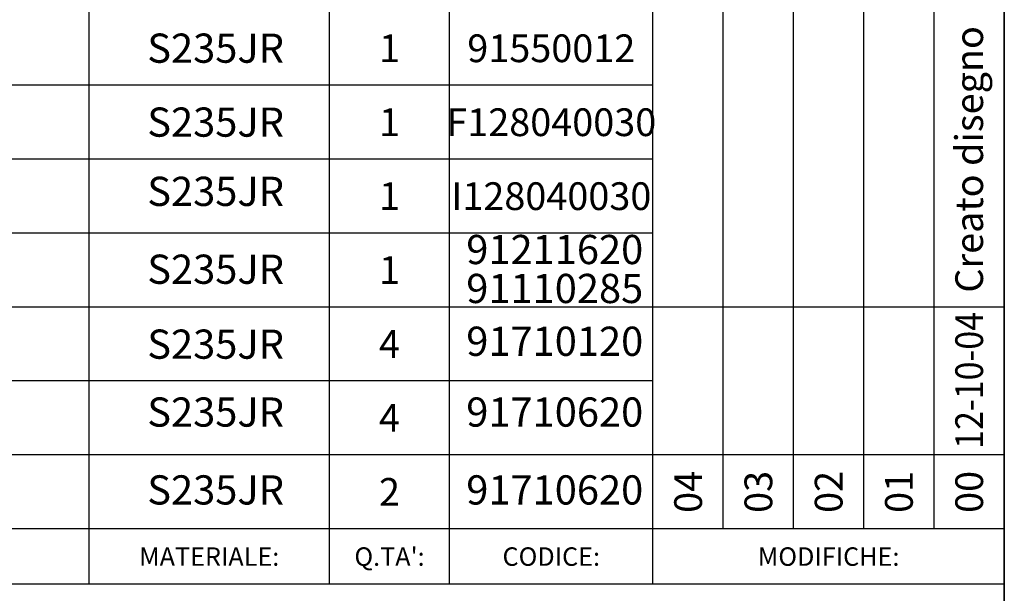
# Model space of a CAD drawing. Extents: x 4568 to 11255, y -25034 to 2720.
# Drawn here: x 9658 to 11255, y -24306 to -23375 of the extents above; entities that cross this region are included whole.
import ezdxf
from ezdxf.enums import TextEntityAlignment as Align

# ---------------------------------------------------------------- set-up
doc = ezdxf.new("R2010")
doc.units = 0
doc.header["$MEASUREMENT"] = 0
doc.layers.get('0').update_dxf_attribs({"linetype": 'CONTINUOUS'})
doc.layers.add('BOILER', color=5, linetype='CONTINUOUS')
doc.layers.add('QUOTE', color=1, linetype='CONTINUOUS')
doc.styles.add('ROMANT8', font='isocp.shx', dxfattribs={"width": 0.95, "oblique": 10, "height": 30})

msp = doc.modelspace()

# ---------------------------------------------------------------- linework, layer by layer
at = {"color": 0, "linetype": 'ByBlock'}
msp.add_lwpolyline([(11255.5, -25033.9), (5314.9, -25033.9), (5314.9, -21753.5), (11255.5, -21753.5)], close=True, dxfattribs=at)
at = {"layer": 'QUOTE', "color": 0}
for p, q in [((9770.5, -24291.4), (9770.5, -22281.4)), ((10160.5, -24291.4), (10160.5, -22281.4)), ((10355.5, -24291.4), (10355.5, -22281.4)), ((10685.5, -24291.4), (10685.5, -22281.4)), ((10799.5, -24201.4), (10799.5, -22281.4)), ((10913.5, -24201.4), (10913.5, -22281.4)), ((11027.5, -24201.4), (11027.5, -22281.4)), ((11141.5, -24201.4), (11141.5, -22281.4)), ((11255.5, -25033.9), (11255.5, -22371.4)), ((10685.5, -23481.4), (8315.5, -23481.4)), ((10685.5, -23601.4), (8315.5, -23601.4)), ((10685.5, -23721.4), (8315.5, -23721.4)), ((11255.5, -23841.4), (8315.5, -23841.4)), ((10685.5, -23961.4), (8315.5, -23961.4)), ((11255.5, -24081.4), (8315.5, -24081.4)), ((11255.5, -24201.4), (8315.5, -24201.4)), ((11255.5, -24291.4), (8315.5, -24291.4))]:
    msp.add_line(p, q, dxfattribs=at)

# ---------------------------------------------------------------- texts
at = {"color": 7, "lineweight": 13, "style": 'ROMANT8'}
for s, height, p in [('S235JR', 47.4, (9975.9, -23421.2)), ('1', 45, (10258, -23421.4)), ('91550012', 45, (10520.5, -23421.4)), ('S235JR', 47.4, (9975.9, -23541.2)), ('1', 45, (10258, -23541.4)), ('F128040030', 45, (10520.5, -23541.4)), ('S235JR', 47.4, (9975.9, -23653.6)), ('1', 45, (10258, -23661.4)), ('I128040030', 45, (10520.5, -23661.4)), ('91211620', 47.4, (10526.1, -23748)), ('S235JR', 47.4, (9975.9, -23780)), ('1', 45, (10258, -23781.4)), ('91110285', 47.4, (10526.1, -23811.2)), ('S235JR', 47.4, (9975.9, -23901.6)), ('4', 45, (10258, -23901.4)), ('91710120', 47.4, (10526.1, -23896.9)), ('S235JR', 47.4, (9975.9, -24011.8)), ('91710620', 47.4, (10526.1, -24011.8)), ('4', 45, (10258, -24021.4)), ('S235JR', 47.4, (9975.9, -24138.2)), ('2', 45, (10258, -24141.4)), ('91710620', 47.4, (10526.1, -24138.2))]:
    msp.add_text(s, height=height, dxfattribs=at).set_placement(p, align=Align.MIDDLE_CENTER)
msp.add_text('Creato disegno', height=45, rotation=90, dxfattribs=at).set_placement((11198.5, -23818), align=Align.MIDDLE_LEFT)
at = {"color": 7, "lineweight": 13, "style": 'ROMANT8', "width": 0.9}
msp.add_text('12-10-04', height=45, rotation=90, dxfattribs=at).set_placement((11198.5, -23960.4), align=Align.MIDDLE_CENTER)
at = {"color": 7, "lineweight": 13, "style": 'ROMANT8'}
for s, p in [('04', (10742.5, -24141.4)), ('03', (10856.5, -24141.4)), ('02', (10970.5, -24141.4)), ('01', (11084.5, -24141.4)), ('00', (11198.5, -24141.4))]:
    msp.add_text(s, height=45, rotation=90, dxfattribs=at).set_placement(p, align=Align.MIDDLE_CENTER)
at = {"layer": 'BOILER', "color": 0, "linetype": 'ByBlock', "char_height": 30, "attachment_point": 5}
for s, insert, width in [('{\\fBankGothic Lt BT|b0|i0|c0|p34;MATERIALE:}', (9965.5, -24246.4), 429.788), ("{\\fBankGothic Lt BT|b0|i0|c0|p34;Q.TA':}", (10258, -24246.4), 191.179), ('{\\fBankGothic Lt BT|b0|i0|c0|p34;CODICE:}', (10520.5, -24246.4), 429.788), ('{\\fBankGothic Lt BT|b0|i0|c0|p34;MODIFICHE:}', (10970.5, -24246.4), 429.788)]:
    msp.add_mtext(s, dxfattribs=dict(at, insert=insert, width=width))

doc.saveas('drawing.dxf')
